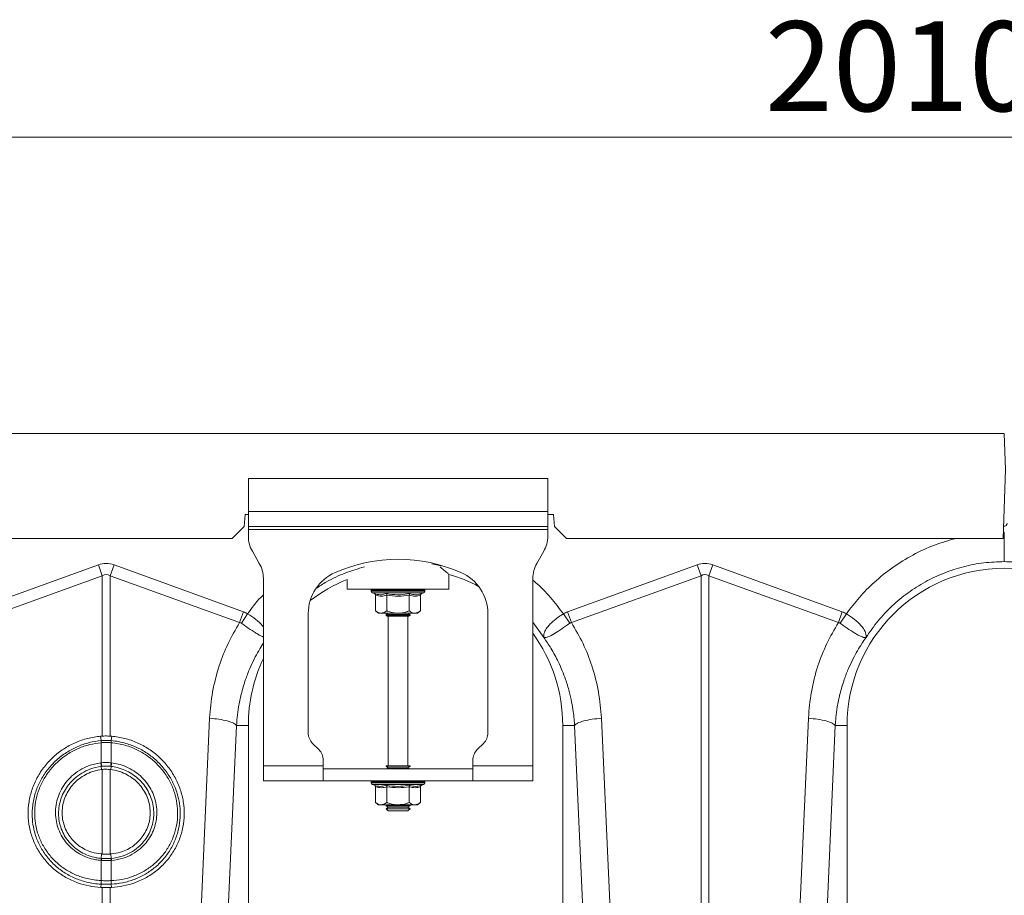
# Model space of a CAD drawing. Units: millimetres. Extents: x 0 to 4200, y 0 to 2970.
# Drawn here: x 1755 to 2084, y 1811 to 2103 of the extents above; entities that cross this region are included whole.
import ezdxf

# ---------------------------------------------------------------- set-up
doc = ezdxf.new("R2010")
doc.units = ezdxf.units.MM
doc.layers.add('ACO_DIMS', color=3, linetype='Continuous')
doc.layers.add('ACO_DRAINAGE', color=7, linetype='Continuous')
doc.styles.add('SLDTEXTSTYLE0', font='TXT', dxfattribs={"width": 0.605})

# ---------------------------------------------------------------- blocks, each defined once
blk = doc.blocks.new('ACO - 32801 - FRONT')
at = {"layer": 'ACO_DRAINAGE', "linetype": 'Continuous', "lineweight": 0}
for p, q in [((-995.84, 428), (8.74, 428)), ((8.74, 428), (9.16, 416)), ((9.16, 416), (8.36, 393)), ((-143.76, 413), (-243.76, 413)), ((-243.76, 413), (-243.76, 402)), ((-143.76, 402), (-143.76, 413)), ((-143.76, 402), (-243.76, 402)), ((-243.76, 397), (-243.76, 402)), ((-143.76, 402), (-143.76, 397)), ((-245.19, 397), (-244.84, 401)), ((-244.84, 401), (-243.76, 401)), ((-143.76, 401), (-141.84, 401)), ((-141.84, 401), (-141.49, 397)), ((-249.19, 393), (-245.19, 397)), ((-143.76, 397), (-243.76, 397)), ((-243.76, 397), (-243.76, 396)), ((-243.76, 396), (-143.76, 396)), ((-243.76, 396), (-243.76, 393.68)), ((-143.76, 396), (-143.76, 397)), ((-143.76, 396), (-143.76, 393.68)), ((-141.49, 397), (-137.49, 393)), ((8.43, 395.07), (8.74, 395.09)), ((-737.49, 393), (-249.19, 393)), ((8.36, 393), (-137.49, 393)), ((-240.1, 384.66), (-242.42, 388.68)), ((-145.1, 388.68), (-147.42, 384.66)), ((-337.14, 368.49), (-293.87, 384.13)), ((-292.56, 380.52), (-293.87, 384.13)), ((-289.95, 380.52), (-288.64, 384.13)), ((-288.64, 384.13), (-245.38, 368.49)), ((-179.31, 383.85), (-182.51, 384.45)), ((-137.14, 368.49), (-93.87, 384.13)), ((-92.56, 380.52), (-93.87, 384.13)), ((-89.95, 380.52), (-88.64, 384.13)), ((-88.64, 384.13), (-45.38, 368.49)), ((-292.56, 380.52), (-335.83, 364.87)), ((-292.56, 326.97), (-292.56, 380.52)), ((-289.95, 380.52), (-289.95, 326.97)), ((-246.69, 364.87), (-289.95, 380.52)), ((-238.76, 317), (-238.76, 379.66)), ((-210.76, 379.24), (-210.76, 376)), ((-176.76, 376), (-176.76, 380.96)), ((-148.76, 379.66), (-148.76, 317)), ((-92.56, 380.52), (-135.83, 364.87)), ((-92.56, 269.56), (-92.56, 380.52)), ((-89.95, 380.52), (-89.95, 269.56)), ((-46.69, 364.87), (-89.95, 380.52)), ((-210.76, 376), (-176.76, 376)), ((-202.71, 375.69), (-202.71, 375.38)), ((-202.59, 375.69), (-202.71, 375.69)), ((-193.76, 375.38), (-202.71, 375.38)), ((-202.46, 375.69), (-202.59, 375.69)), ((-201.92, 375.69), (-202.46, 375.69)), ((-201.62, 375.69), (-201.92, 375.69)), ((-200.69, 375.69), (-201.62, 375.69)), ((-200.24, 375.69), (-200.69, 375.69)), ((-198.99, 375.69), (-200.24, 375.69)), ((-198.42, 375.69), (-198.99, 375.69)), ((-196.93, 375.69), (-198.42, 375.69)), ((-196.29, 375.69), (-196.93, 375.69)), ((-194.66, 375.69), (-196.29, 375.69)), ((-193.98, 375.69), (-194.66, 375.69)), ((-192.32, 375.69), (-193.98, 375.69)), ((-184.81, 375.38), (-193.76, 375.38)), ((-191.66, 375.69), (-192.32, 375.69)), ((-190.08, 375.69), (-191.66, 375.69)), ((-189.48, 375.69), (-190.08, 375.69)), ((-188.1, 375.69), (-189.48, 375.69)), ((-187.59, 375.69), (-188.1, 375.69)), ((-186.49, 375.69), (-187.59, 375.69)), ((-186.12, 375.69), (-186.49, 375.69)), ((-185.39, 375.69), (-186.12, 375.69)), ((-185.17, 375.69), (-185.39, 375.69)), ((-184.85, 375.69), (-185.17, 375.69)), ((-184.81, 375.69), (-184.85, 375.69)), ((-184.81, 375.38), (-184.81, 375.69)), ((-184.81, 375.69), (-184.81, 375.69)), ((-202.3, 374.8), (-201.65, 374.56)), ((-193.76, 374.8), (-202.3, 374.8)), ((-201.26, 374.06), (-201.26, 368.8)), ((-197.51, 374.06), (-197.51, 368.8)), ((-185.21, 374.8), (-193.76, 374.8)), ((-190, 374.06), (-190, 368.8)), ((-186.25, 374.06), (-186.25, 368.8)), ((-185.86, 374.56), (-185.21, 374.8)), ((-246.69, 364.87), (-245.38, 368.49)), ((-201.26, 368.8), (-200.26, 368)), ((-187.26, 368), (-186.25, 368.8)), ((-135.83, 364.87), (-137.14, 368.49)), ((-46.69, 364.87), (-45.38, 368.49)), ((-246.09, 364.66), (-244, 367.79)), ((-223.76, 367.87), (-223.76, 328.07)), ((-199.39, 368), (-200.26, 368)), ((-193.76, 368), (-199.39, 368)), ((-197.07, 368), (-197.76, 367.52)), ((-197.76, 367.52), (-197.76, 367.28)), ((-197.76, 367.52), (-190.93, 367.52)), ((-197.76, 367.28), (-197.35, 367)), ((-197.76, 367.28), (-190.93, 367.28)), ((-196.3, 367), (-197.35, 367)), ((-197.01, 367), (-197.01, 317)), ((-190.16, 367), (-196.3, 367)), ((-188.13, 368), (-193.76, 368)), ((-190.93, 367.52), (-189.76, 367.52)), ((-190.93, 367.28), (-189.76, 367.28)), ((-190.51, 317), (-190.51, 367)), ((-189.76, 367.52), (-190.45, 368)), ((-190.16, 367), (-189.76, 367.28)), ((-189.76, 367.28), (-189.76, 367.52)), ((-187.26, 368), (-188.13, 368)), ((-163.76, 328.07), (-163.76, 367.87)), ((-136.43, 364.66), (-138.52, 367.79)), ((-46.09, 364.66), (-44, 367.79)), ((-145.06, 359.88), (-148.76, 364.96)), ((-259.55, 268.91), (-256.69, 332.91)), ((-125.82, 332.91), (-122.96, 268.91)), ((-59.55, 268.91), (-56.69, 332.91)), ((-247.71, 330.5), (-250.57, 266.5)), ((-247.71, 330.5), (-243.76, 330.5)), ((-243.76, 240.99), (-243.76, 330.5)), ((-138.76, 330.5), (-138.76, 240.99)), ((-134.8, 330.5), (-138.76, 330.5)), ((-131.94, 266.5), (-134.8, 330.5)), ((-47.71, 330.5), (-50.57, 266.5)), ((-47.71, 330.5), (-43.76, 330.5)), ((-43.76, 240.99), (-43.76, 330.5)), ((-292.93, 325.46), (-293.1, 326.93)), ((-289.58, 325.46), (-289.41, 326.93)), ((-292.93, 325.46), (-292.93, 325.46)), ((-292.91, 324.77), (-292.91, 324.77)), ((-292.91, 318.05), (-292.91, 324.77)), ((-289.6, 324.77), (-289.6, 324.77)), ((-289.6, 324.77), (-289.6, 318.05)), ((-289.58, 325.46), (-289.58, 325.46)), ((-222.29, 324.54), (-220.22, 322.46)), ((-167.29, 322.46), (-165.22, 324.54)), ((-292.88, 316.86), (-292.78, 315.8)), ((-292.56, 287.58), (-292.56, 315.82)), ((-289.95, 315.82), (-289.74, 315.8)), ((-289.95, 315.82), (-289.95, 287.58)), ((-289.63, 316.86), (-289.74, 315.8)), ((-218.76, 317), (-238.76, 317)), ((-238.76, 312), (-238.76, 317)), ((-218.76, 317), (-218.76, 318.93)), ((-218.76, 317), (-218.76, 312)), ((-218.76, 316), (-168.76, 316)), ((-197.76, 317), (-197.76, 316.88)), ((-197.76, 317), (-196.59, 317)), ((-197.76, 316.88), (-197.07, 316.4)), ((-197.76, 316.88), (-190.93, 316.88)), ((-197.07, 316.4), (-197.64, 316)), ((-197.07, 316.4), (-191.42, 316.4)), ((-196.59, 317), (-189.76, 317)), ((-191.42, 316.4), (-190.45, 316.4)), ((-190.93, 316.88), (-189.76, 316.88)), ((-190.45, 316.4), (-189.76, 316.88)), ((-189.88, 316), (-190.45, 316.4)), ((-189.76, 316.88), (-189.76, 317)), ((-168.76, 317), (-168.76, 318.93)), ((-148.76, 317), (-168.76, 317)), ((-168.76, 312), (-168.76, 317)), ((-148.76, 317), (-148.76, 312)), ((-238.76, 312), (-218.76, 312)), ((-218.76, 312), (-168.76, 312)), ((-202.71, 311.69), (-202.71, 311.38)), ((-202.59, 311.69), (-202.71, 311.69)), ((-193.76, 311.38), (-202.71, 311.38)), ((-202.46, 311.69), (-202.59, 311.69)), ((-201.92, 311.69), (-202.46, 311.69)), ((-202.3, 310.8), (-201.65, 310.56)), ((-193.76, 310.8), (-202.3, 310.8)), ((-201.62, 311.69), (-201.92, 311.69)), ((-200.69, 311.69), (-201.62, 311.69)), ((-201.26, 310.06), (-201.26, 304.8)), ((-200.24, 311.69), (-200.69, 311.69)), ((-198.99, 311.69), (-200.24, 311.69)), ((-198.42, 311.69), (-198.99, 311.69)), ((-196.93, 311.69), (-198.42, 311.69)), ((-197.51, 310.06), (-197.51, 304.8)), ((-196.29, 311.69), (-196.93, 311.69)), ((-194.66, 311.69), (-196.29, 311.69)), ((-193.98, 311.69), (-194.66, 311.69)), ((-192.32, 311.69), (-193.98, 311.69)), ((-184.81, 311.38), (-193.76, 311.38)), ((-185.21, 310.8), (-193.76, 310.8)), ((-191.66, 311.69), (-192.32, 311.69)), ((-190.08, 311.69), (-191.66, 311.69)), ((-189.48, 311.69), (-190.08, 311.69)), ((-190, 310.06), (-190, 304.8)), ((-188.1, 311.69), (-189.48, 311.69)), ((-187.59, 311.69), (-188.1, 311.69)), ((-186.49, 311.69), (-187.59, 311.69)), ((-186.12, 311.69), (-186.49, 311.69)), ((-186.25, 310.06), (-186.25, 304.8)), ((-185.39, 311.69), (-186.12, 311.69)), ((-185.86, 310.56), (-185.21, 310.8)), ((-185.17, 311.69), (-185.39, 311.69)), ((-184.85, 311.69), (-185.17, 311.69)), ((-184.81, 311.69), (-184.85, 311.69)), ((-184.81, 311.38), (-184.81, 311.69)), ((-184.81, 311.69), (-184.81, 311.69)), ((-148.76, 312), (-168.76, 312)), ((-201.26, 304.8), (-200.26, 304)), ((-199.39, 304), (-200.26, 304)), ((-193.76, 304), (-199.39, 304)), ((-197.64, 304), (-197.76, 303.92)), ((-197.76, 303.92), (-197.76, 303.68)), ((-197.76, 303.92), (-190.93, 303.92)), ((-197.76, 303.68), (-197.07, 303.2)), ((-197.76, 303.68), (-190.93, 303.68)), ((-197.07, 303.2), (-197.76, 302.72)), ((-197.76, 302.72), (-197.76, 302.69)), ((-197.76, 302.72), (-190.93, 302.72)), ((-197.76, 302.69), (-197.07, 302)), ((-197.76, 302.69), (-189.76, 302.69)), ((-197.07, 303.2), (-191.42, 303.2)), ((-188.13, 304), (-193.76, 304)), ((-191.42, 303.2), (-190.45, 303.2)), ((-190.93, 303.92), (-189.76, 303.92)), ((-190.93, 303.68), (-189.76, 303.68)), ((-190.93, 302.72), (-189.76, 302.72)), ((-190.45, 303.2), (-189.76, 303.68)), ((-189.76, 302.72), (-190.45, 303.2)), ((-190.45, 302), (-189.76, 302.69)), ((-189.76, 303.92), (-189.88, 304)), ((-189.76, 303.68), (-189.76, 303.92)), ((-189.76, 302.69), (-189.76, 302.72)), ((-187.26, 304), (-188.13, 304)), ((-187.26, 304), (-186.25, 304.8)), ((-197.07, 302), (-190.45, 302)), ((-292.91, 286.13), (-292.85, 287.6)), ((-292.85, 287.6), (-292.56, 287.58)), ((-289.61, 286.13), (-289.66, 287.6)), ((-292.91, 278.71), (-292.91, 285.43)), ((-289.6, 285.43), (-289.6, 278.71)), ((-292.94, 277.53), (-293.02, 276.46)), ((-292.56, 271.07), (-292.56, 276.44)), ((-289.95, 276.44), (-289.95, 271.07)), ((-289.58, 277.53), (-289.49, 276.46))]:
    blk.add_line(p, q, dxfattribs=at)
for centre, radius, start, end in [((8.74, 398.09), 1, 256.1042, 0), ((-233.76, 393.68), 10, 180, 210), ((-153.76, 393.68), 10, 330, 0), ((-193.76, 333.5), 52.5, 66.4218, 113.5782), ((-248.76, 379.66), 10, 0, 30), ((-208.76, 367.87), 15, 113.5782, 180), ((-178.76, 367.87), 15, 0, 66.4218), ((-138.76, 379.66), 10, 150, 180), ((8.74, 330.5), 52.5, 0, 180), ((-191.26, 330.5), 52.5, 111.8037, 127.3499), ((-191.26, 330.5), 52.5, 62.2803, 74.0427), ((-202.21, 375.69), 0.5, 141.8747, 180), ((-202.09, 375.38), 0.619, 180, 250), ((-202.09, 375.69), 0.504, 142.2973, 180.0396), ((-201.95, 375.69), 0.509, 142.7831, 180.084), ((-201.39, 375.69), 0.531, 144.7788, 180.246), ((-201.07, 375.69), 0.545, 145.9152, 180.3255), ((-200.09, 375.7), 0.598, 149.5174, 180.5189), ((-199.61, 375.7), 0.63, 151.3091, 180.5853), ((-198.24, 375.7), 0.751, 156.4892, 180.6793), ((-197.59, 375.7), 0.83, 158.8984, 180.6803), ((-195.75, 375.7), 1.18, 165.461, 180.5733), ((-194.82, 375.7), 1.47, 168.3584, 180.486), ((-190.59, 375.7), 4.07, 175.8395, 180.1886), ((-177.49, 375.7), 16.49, 178.9742, 180.047), ((-194.87, 375.7), 2.55, 359.7042, 6.6472), ((-193.41, 375.7), 1.76, 359.583, 9.6966), ((-191.11, 375.7), 1.03, 359.3746, 16.7736), ((-190.37, 375.7), 0.896, 359.3327, 19.4423), ((-188.8, 375.7), 0.703, 359.3383, 25.3202), ((-188.24, 375.7), 0.655, 359.3788, 27.4205), ((-187.07, 375.7), 0.577, 359.5414, 31.784), ((-186.68, 375.69), 0.556, 359.6214, 33.2395), ((-185.91, 375.69), 0.522, 359.8135, 35.9969), ((-185.69, 375.69), 0.514, 359.8794, 36.7976), ((-185.43, 375.38), 0.619, 290, 0), ((-185.35, 375.69), 0.502, 359.9844, 37.9595), ((-185.31, 375.69), 0.5, 359.9991, 38.1154), ((-185.31, 375.69), 0.5, 0, 38.1253), ((-191.26, 330.5), 52.5, 0, 35.9506), ((-191.26, 330.5), 52.5, 154.7912, 180), ((-218.76, 328.07), 5, 180, 225), ((-168.76, 328.07), 5, 315, 0), ((-287.52, 325.26), 5.42, 177.8775, 185.2114), ((-287.52, 325.26), 5.41, 177.8663, 185.2038), ((-294.99, 325.26), 5.42, 354.7886, 2.1225), ((-294.99, 325.26), 5.41, 354.7962, 2.1337), ((-223.76, 318.93), 5, 0, 45), ((-163.76, 318.93), 5, 135, 180), ((-283.47, 318.91), 9.63, 185.2252, 192.3085), ((-283.64, 318.82), 9.31, 184.7097, 192.0361), ((-298.88, 318.82), 9.31, 347.9639, 355.2903), ((-299.04, 318.91), 9.63, 347.6915, 354.7748), ((-202.21, 311.69), 0.5, 141.8747, 180), ((-202.09, 311.38), 0.619, 180, 250), ((-202.09, 311.69), 0.504, 142.2973, 180.0396), ((-201.95, 311.69), 0.509, 142.7831, 180.084), ((-201.39, 311.69), 0.531, 144.7788, 180.246), ((-201.07, 311.69), 0.545, 145.9152, 180.3255), ((-200.09, 311.7), 0.598, 149.5174, 180.5189), ((-199.61, 311.7), 0.63, 151.3091, 180.5853), ((-198.24, 311.7), 0.751, 156.4892, 180.6793), ((-197.59, 311.7), 0.83, 158.8984, 180.6803), ((-195.75, 311.7), 1.18, 165.461, 180.5733), ((-194.82, 311.7), 1.47, 168.3584, 180.486), ((-190.59, 311.7), 4.07, 175.8395, 180.1886), ((-177.49, 311.7), 16.49, 178.9742, 180.047), ((-194.87, 311.7), 2.55, 359.7042, 6.6472), ((-193.41, 311.7), 1.76, 359.583, 9.6966), ((-191.11, 311.7), 1.03, 359.3746, 16.7736), ((-190.37, 311.7), 0.896, 359.3327, 19.4423), ((-188.8, 311.7), 0.703, 359.3383, 25.3202), ((-188.24, 311.7), 0.655, 359.3788, 27.4205), ((-187.07, 311.7), 0.577, 359.5414, 31.784), ((-186.68, 311.69), 0.556, 359.6214, 33.2395), ((-185.91, 311.69), 0.522, 359.8135, 35.9969), ((-185.69, 311.69), 0.514, 359.8794, 36.7976), ((-185.43, 311.38), 0.619, 290, 0), ((-185.35, 311.69), 0.502, 359.9844, 37.9595), ((-185.31, 311.69), 0.5, 359.9991, 38.1154), ((-185.31, 311.69), 0.5, 0, 38.1253), ((-289.55, 285.19), 3.49, 164.2337, 175.8942), ((-289.41, 285.19), 3.51, 164.4614, 176.0519), ((-293.1, 285.19), 3.51, 3.9481, 15.5386), ((-292.97, 285.19), 3.49, 4.1058, 15.7663), ((-287.31, 278.18), 5.67, 174.6315, 186.5627), ((-287.25, 278.19), 5.69, 174.7381, 186.6223), ((-295.27, 278.19), 5.69, 353.3777, 5.2619), ((-295.21, 278.18), 5.67, 353.4373, 5.3685)]:
    blk.add_arc(centre, radius, start, end, dxfattribs=at)
for centre, major_axis, ratio, start_param, end_param in [((-291.26, 260.6), (0, -124.01), 0.241922, 3.054326, 3.228859), ((-91.26, 260.6), (0, -124.01), 0.241922, 3.054326, 3.228859), ((-291.26, 260.6), (0, 120.38), 0.124607, 6.195919, 6.370452), ((-91.26, 260.6), (0, 120.38), 0.124607, 6.195919, 6.370452)]:
    blk.add_ellipse(centre, major_axis=major_axis, ratio=ratio, start_param=start_param, end_param=end_param, dxfattribs=at)
for points, knots in [([(8.74, 395.09), (8.74, 393.97), (8.74, 391.64), (8.74, 388.54), (8.74, 386.18), (8.74, 385.55), (8.74, 385.25)], [0, 0, 0, 0, 0.242227, 0.499999, 0.757772, 1, 1, 1, 1]), ([(-44, 367.79), (-42.59, 369.66), (-39.76, 373.4), (-34.57, 378.6), (-28.61, 383.41), (-21.83, 387.57), (-14.77, 390.88), (-9.84, 392.31), (-7.46, 393)], [0, 0, 0, 0, 0.155046, 0.310124, 0.485417, 0.660556, 0.835744, 1, 1, 1, 1]), ([(-205.01, 383.48), (-207.16, 382.84), (-211.49, 381.54), (-216.91, 379.05), (-219.99, 377.01), (-221.16, 376.24)], [0, 0, 0, 0, 0.377191, 0.763521, 1, 1, 1, 1]), ([(-176.78, 381.02), (-176.77, 381.01), (-176.72, 380.97), (-176.93, 381.15), (-177.41, 381.55), (-178.23, 382.24), (-179.01, 382.89), (-179.64, 383.38), (-179.74, 383.46)], [0, 0, 0, 0, 0.034141, 0.259726, 0.46537, 0.676071, 0.950243, 1, 1, 1, 1]), ([(-148.76, 379.06), (-148.44, 378.81), (-146.29, 377.1), (-142.78, 373.37), (-139.94, 369.65), (-138.52, 367.79)], [0, 0, 0, 0, 0.079563, 0.539806, 1, 1, 1, 1]), ([(-244, 367.79), (-242.63, 369.7), (-241.01, 371.95), (-239.05, 373.9), (-238.76, 374.19)], [0, 0, 0, 0, 0.848346, 1, 1, 1, 1]), ([(-201.65, 374.56), (-201.49, 374.51), (-200.69, 374.23), (-199.35, 374.05), (-198.21, 374.41), (-197.7, 374.56)], [0, 0, 0, 0, 0.120964, 0.606826, 1, 1, 1, 1]), ([(-201.65, 374.56), (-201.65, 374.56), (-201.6, 374.54), (-201.49, 374.49), (-201.37, 374.37), (-201.28, 374.22), (-201.27, 374.12), (-201.26, 374.06)], [0, 0, 0, 0, 0.006853, 0.267585, 0.528633, 0.763832, 1, 1, 1, 1]), ([(-197.51, 374.06), (-198.13, 373.89), (-199.38, 373.55), (-200.63, 373.89), (-201.26, 374.06)], [0, 0, 0, 0, 0.49217, 1, 1, 1, 1]), ([(-197.7, 374.56), (-197.39, 374.51), (-195.81, 374.23), (-193.14, 374.05), (-190.84, 374.41), (-189.81, 374.56)], [0, 0, 0, 0, 0.120964, 0.606826, 1, 1, 1, 1]), ([(-197.51, 374.06), (-197.51, 374.12), (-197.52, 374.22), (-197.56, 374.37), (-197.62, 374.49), (-197.68, 374.54), (-197.7, 374.56), (-197.7, 374.56)], [0, 0, 0, 0, 0.236168, 0.471367, 0.732415, 0.993147, 1, 1, 1, 1]), ([(-190, 374.06), (-191.24, 373.89), (-193.74, 373.55), (-196.24, 373.89), (-197.51, 374.06)], [0, 0, 0, 0, 0.49217, 1, 1, 1, 1]), ([(-190, 374.06), (-190, 374.12), (-190, 374.22), (-189.95, 374.37), (-189.89, 374.49), (-189.84, 374.54), (-189.81, 374.56), (-189.81, 374.56)], [0, 0, 0, 0, 0.2361684, 0.4713674, 0.7324146, 0.9931471, 1, 1, 1, 1]), ([(-186.25, 374.06), (-186.87, 373.89), (-188.12, 373.55), (-189.37, 373.89), (-190, 374.06)], [0, 0, 0, 0, 0.49217, 1, 1, 1, 1]), ([(-189.81, 374.56), (-189.65, 374.51), (-188.88, 374.23), (-187.55, 374.05), (-186.38, 374.41), (-185.86, 374.56)], [0, 0, 0, 0, 0.120964, 0.606826, 1, 1, 1, 1]), ([(-186.25, 374.06), (-186.25, 374.12), (-186.23, 374.22), (-186.15, 374.37), (-186.03, 374.49), (-185.92, 374.54), (-185.86, 374.56), (-185.86, 374.56)], [0, 0, 0, 0, 0.236168, 0.471367, 0.732415, 0.993147, 1, 1, 1, 1]), ([(-245.38, 368.49), (-245.14, 368.39), (-244.66, 368.2), (-244.22, 367.93), (-244, 367.79)], [0, 0, 0, 0, 0.4963503, 1, 1, 1, 1]), ([(-201.26, 368.8), (-201, 368.61), (-200.47, 368.22), (-199.83, 368.02), (-199.46, 368), (-199.39, 368)], [0, 0, 0, 0, 0.434794, 0.879848, 1, 1, 1, 1]), ([(-199.39, 368), (-198.89, 368.1), (-198.25, 368.23), (-197.65, 368.69), (-197.51, 368.8)], [0, 0, 0, 0, 0.7690072, 1, 1, 1, 1]), ([(-193.76, 368), (-193.92, 368), (-195.11, 368.03), (-196.38, 368.36), (-197.42, 368.77), (-197.51, 368.8)], [0, 0, 0, 0, 0.127944, 0.927356, 1, 1, 1, 1]), ([(-190, 368.8), (-190.32, 368.68), (-191.52, 368.22), (-192.81, 368.09), (-193.76, 368)], [0, 0, 0, 0, 0.263898, 1, 1, 1, 1]), ([(-190, 368.8), (-189.74, 368.61), (-189.21, 368.22), (-188.57, 368.02), (-188.21, 368), (-188.13, 368)], [0, 0, 0, 0, 0.434794, 0.879848, 1, 1, 1, 1]), ([(-188.13, 368), (-187.63, 368.1), (-186.99, 368.23), (-186.39, 368.69), (-186.25, 368.8)], [0, 0, 0, 0, 0.769007, 1, 1, 1, 1]), ([(-138.52, 367.79), (-138.3, 367.93), (-137.86, 368.2), (-137.38, 368.39), (-137.14, 368.49)], [0, 0, 0, 0, 0.496268, 1, 1, 1, 1]), ([(-45.38, 368.49), (-45.14, 368.39), (-44.66, 368.2), (-44.22, 367.93), (-44, 367.79)], [0, 0, 0, 0, 0.49635, 1, 1, 1, 1]), ([(-244, 367.79), (-244, 367.79), (-243.05, 367.21), (-241.24, 365.95), (-239.39, 364.4), (-238.87, 363.58), (-238.76, 363.4)], [0, 0, 0, 0, 0.000008, 0.437126, 0.876694, 1, 1, 1, 1]), ([(-145.1, 359.94), (-145.09, 359.94), (-145.09, 359.93), (-145.09, 359.93), (-145.08, 359.94), (-145.09, 360.02), (-145.13, 360.38), (-145.08, 361.05), (-144.74, 362.04), (-144.12, 363.08), (-143.23, 364.15), (-141.82, 365.5), (-140.16, 366.75), (-138.89, 367.56), (-138.52, 367.79), (-138.52, 367.79)], [0, 0, 0, 0, 0.000982, 0.001962, 0.003769, 0.012016, 0.044641, 0.175461, 0.302828, 0.434085, 0.556983, 0.684294, 0.908266, 0.999996, 1, 1, 1, 1]), ([(-44, 367.79), (-44, 367.79), (-43.05, 367.21), (-41.19, 365.94), (-38.96, 363.91), (-37.59, 361.88), (-37.37, 360.63), (-37.42, 360.05), (-37.43, 359.98), (-37.43, 359.95), (-37.43, 359.94), (-37.43, 359.93), (-37.43, 359.93), (-37.42, 359.93), (-37.42, 359.94), (-37.42, 359.94)], [0, 0, 0, 0, 0.000004, 0.233074, 0.46745, 0.708083, 0.959755, 0.977462, 0.988591, 0.992445, 0.994999, 0.997546, 0.998625, 0.999433, 1, 1, 1, 1]), ([(-256.69, 332.91), (-256.44, 335.87), (-255.95, 341.81), (-253.73, 350.16), (-250.73, 357.94), (-248.03, 362.56), (-246.69, 364.87)], [0, 0, 0, 0, 0.262877, 0.526325, 0.763294, 1, 1, 1, 1]), ([(-246.09, 364.66), (-246.09, 364.66), (-246.19, 364.74), (-246.39, 364.83), (-246.6, 364.87), (-246.69, 364.87), (-246.69, 364.87)], [0, 0, 0, 0, 0.0002062, 0.6086444, 0.999906, 1, 1, 1, 1]), ([(-238.76, 360.12), (-238.86, 360.15), (-239.23, 360.27), (-240.06, 360.67), (-241.22, 361.33), (-242.85, 362.37), (-244.54, 363.55), (-245.75, 364.42), (-246.09, 364.66)], [0, 0, 0, 0, 0.066646, 0.243022, 0.408682, 0.58029, 0.882141, 1, 1, 1, 1]), ([(-136.43, 364.66), (-137.33, 364.01), (-139.16, 362.7), (-141.66, 361.07), (-143.69, 360.05), (-144.62, 359.84), (-144.97, 359.87), (-145.02, 359.88), (-145.04, 359.88), (-145.06, 359.9), (-145.08, 359.91), (-145.08, 359.92), (-145.08, 359.92)], [0, 0, 0, 0, 0.232424, 0.4662951, 0.7065186, 0.9576051, 0.9753668, 0.9866902, 0.9936674, 0.9975814, 0.9991927, 1, 1, 1, 1]), ([(-135.83, 364.87), (-135.83, 364.87), (-135.96, 364.86), (-136.17, 364.82), (-136.35, 364.71), (-136.43, 364.66)], [0, 0, 0, 0, 0.000094, 0.610518, 1, 1, 1, 1]), ([(-135.83, 364.87), (-134.48, 362.56), (-131.79, 357.94), (-128.78, 350.16), (-126.57, 341.81), (-126.07, 335.87), (-125.82, 332.91)], [0, 0, 0, 0, 0.236696, 0.473675, 0.73711, 1, 1, 1, 1]), ([(-56.69, 332.91), (-56.44, 335.87), (-55.95, 341.81), (-53.73, 350.16), (-50.73, 357.94), (-48.03, 362.56), (-46.69, 364.87)], [0, 0, 0, 0, 0.262877, 0.526325, 0.763294, 1, 1, 1, 1]), ([(-46.09, 364.66), (-46.09, 364.66), (-46.19, 364.74), (-46.39, 364.83), (-46.6, 364.87), (-46.69, 364.87), (-46.69, 364.87)], [0, 0, 0, 0, 0.0002062, 0.6086444, 0.999906, 1, 1, 1, 1]), ([(-37.43, 359.92), (-37.44, 359.91), (-37.46, 359.89), (-37.52, 359.87), (-37.73, 359.85), (-38.21, 359.91), (-39.05, 360.19), (-40.05, 360.67), (-41.22, 361.33), (-42.85, 362.37), (-44.54, 363.55), (-45.75, 364.42), (-46.09, 364.66)], [0, 0, 0, 0, 0.003076, 0.010334, 0.044555, 0.181676, 0.308497, 0.43917, 0.561904, 0.689046, 0.912681, 1, 1, 1, 1]), ([(-134.8, 330.5), (-134.84, 331.2), (-134.95, 332.78), (-135.25, 335.39), (-135.77, 338.5), (-136.6, 342.07), (-137.97, 346.57), (-139.98, 351.41), (-142.47, 356.07), (-144.26, 358.7), (-145.06, 359.88)], [0, 0, 0, 0, 0.066745, 0.150082, 0.249895, 0.366043, 0.49836, 0.697625, 0.864691, 1, 1, 1, 1]), ([(-37.45, 359.88), (-37.92, 359.21), (-38.92, 357.77), (-40.38, 355.38), (-41.88, 352.6), (-43.38, 349.41), (-44.89, 345.51), (-46.16, 341.23), (-47.03, 336.98), (-47.51, 333.49), (-47.65, 331.4), (-47.71, 330.5)], [0, 0, 0, 0, 0.077399, 0.166179, 0.266426, 0.378236, 0.501718, 0.664565, 0.802089, 0.913983, 1, 1, 1, 1]), ([(-238.76, 357.96), (-238.78, 357.93), (-239.33, 357.12), (-240.37, 355.38), (-241.89, 352.6), (-243.38, 349.4), (-244.89, 345.51), (-246.16, 341.23), (-247.03, 336.98), (-247.51, 333.49), (-247.65, 331.4), (-247.71, 330.5)], [0, 0, 0, 0, 0.0043195, 0.1001317, 0.2083189, 0.3289858, 0.4622492, 0.6379952, 0.7864121, 0.9071694, 1, 1, 1, 1]), ([(-256.69, 332.91), (-255.64, 332.82), (-253.48, 332.63), (-250.68, 332.05), (-248.56, 331.31), (-247.99, 330.77), (-247.71, 330.5)], [0, 0, 0, 0, 0.243129, 0.5, 0.756871, 1, 1, 1, 1]), ([(-134.8, 330.5), (-134.52, 330.77), (-133.95, 331.31), (-131.84, 332.05), (-129.04, 332.63), (-126.88, 332.82), (-125.82, 332.91)], [0, 0, 0, 0, 0.243129, 0.5, 0.756871, 1, 1, 1, 1]), ([(-56.69, 332.91), (-55.64, 332.82), (-53.48, 332.63), (-50.68, 332.05), (-48.56, 331.31), (-47.99, 330.77), (-47.71, 330.5)], [0, 0, 0, 0, 0.243129, 0.5, 0.756871, 1, 1, 1, 1]), ([(-293.1, 326.93), (-294.56, 326.73), (-297.47, 326.33), (-301.65, 324.85), (-305.54, 322.75), (-309.02, 320.05), (-312, 316.82), (-314.39, 313.17), (-316.12, 309.19), (-317.15, 305.01), (-317.44, 300.74), (-317, 296.49), (-315.81, 292.4), (-313.95, 288.56), (-311.44, 285.11), (-308.37, 282.11), (-304.8, 279.68), (-300.97, 277.93), (-297.01, 276.81), (-294.35, 276.57), (-293.02, 276.46)], [0, 0, 0, 0, 0.05622, 0.11244, 0.168662, 0.224885, 0.28105, 0.337215, 0.393278, 0.449341, 0.50533, 0.561319, 0.617299, 0.67328, 0.729293, 0.785306, 0.841376, 0.897446, 0.948723, 1, 1, 1, 1]), ([(-292.56, 326.97), (-292.65, 326.96), (-292.83, 326.95), (-293.01, 326.94), (-293.1, 326.93)], [0, 0, 0, 0, 0.499914, 1, 1, 1, 1]), ([(-289.95, 326.97), (-290.19, 326.98), (-290.75, 327), (-291.62, 327.01), (-292.25, 326.98), (-292.56, 326.97)], [0, 0, 0, 0, 0.278125, 0.639063, 1, 1, 1, 1]), ([(-289.95, 326.97), (-289.86, 326.96), (-289.73, 326.96), (-289.55, 326.94), (-289.46, 326.94), (-289.41, 326.93)], [0, 0, 0, 0, 0.499911, 0.749945, 1, 1, 1, 1]), ([(-289.41, 326.93), (-287.96, 326.73), (-285.05, 326.33), (-280.86, 324.85), (-276.98, 322.75), (-273.49, 320.05), (-270.52, 316.82), (-268.12, 313.17), (-266.4, 309.19), (-265.36, 305.01), (-265.08, 300.74), (-265.52, 296.49), (-266.7, 292.4), (-268.56, 288.56), (-271.07, 285.11), (-274.15, 282.11), (-277.71, 279.68), (-281.54, 277.93), (-285.51, 276.81), (-288.16, 276.57), (-289.49, 276.46)], [0, 0, 0, 0, 0.05622, 0.11244, 0.168662, 0.224885, 0.28105, 0.337215, 0.393278, 0.449341, 0.50533, 0.561319, 0.617299, 0.67328, 0.729293, 0.785306, 0.841376, 0.897446, 0.948723, 1, 1, 1, 1]), ([(-292.94, 277.53), (-292.94, 277.53), (-294.59, 277.6), (-297.61, 278.04), (-301.8, 279.45), (-305.42, 281.39), (-308.67, 283.94), (-311.4, 286.96), (-313.57, 290.43), (-315, 293.97), (-315.8, 297.5), (-316.08, 301.08), (-315.76, 304.92), (-314.75, 308.85), (-313.06, 312.6), (-310.78, 316), (-307.94, 319.04), (-304.64, 321.56), (-300.94, 323.54), (-297.01, 324.88), (-294.28, 325.34), (-292.93, 325.46), (-292.93, 325.46)], [0, 0, 0, 0, 0.000001, 0.067241, 0.122774, 0.17992, 0.235433, 0.292579, 0.347827, 0.404699, 0.451007, 0.498257, 0.553285, 0.609908, 0.664859, 0.721382, 0.776478, 0.833142, 0.888479, 0.945394, 0.999999, 1, 1, 1, 1]), ([(-292.91, 324.77), (-294.21, 324.59), (-296.82, 324.24), (-300.62, 322.92), (-304.17, 321.04), (-307.39, 318.58), (-310.12, 315.68), (-312.33, 312.36), (-313.94, 308.78), (-314.93, 304.96), (-315.23, 301.29), (-314.95, 297.82), (-314.18, 294.47), (-312.79, 291.05), (-310.73, 287.76), (-308.09, 284.84), (-305, 282.43), (-301.49, 280.55), (-297.47, 279.16), (-294.54, 278.87), (-292.95, 278.71)], [0, 0, 0, 0, 0.054799, 0.110326, 0.167451, 0.22271, 0.279554, 0.33461, 0.391248, 0.446304, 0.502959, 0.549229, 0.596437, 0.651578, 0.708331, 0.76369, 0.820669, 0.876025, 0.932984, 1, 1, 1, 1]), ([(-292.93, 325.46), (-292.74, 325.48), (-292.18, 325.52), (-291.26, 325.55), (-290.33, 325.52), (-289.78, 325.48), (-289.58, 325.46)], [0, 0, 0, 0, 0.174377, 0.5, 0.825009, 1, 1, 1, 1]), ([(-289.6, 324.77), (-289.79, 324.78), (-290.34, 324.82), (-291.26, 324.85), (-292.17, 324.82), (-292.72, 324.78), (-292.91, 324.77)], [0, 0, 0, 0, 0.175042, 0.5, 0.825572, 1, 1, 1, 1]), ([(-289.56, 278.71), (-288.36, 278.81), (-285.85, 279.03), (-282.14, 280.1), (-278.58, 281.77), (-275.35, 284.03), (-272.59, 286.76), (-270.33, 289.94), (-268.68, 293.42), (-267.64, 297.17), (-267.29, 300.85), (-267.53, 304.4), (-268.29, 307.87), (-269.67, 311.4), (-271.73, 314.81), (-274.37, 317.87), (-277.47, 320.45), (-280.98, 322.5), (-285.03, 324.1), (-287.99, 324.53), (-289.6, 324.77)], [0, 0, 0, 0, 0.050855, 0.106024, 0.162775, 0.217729, 0.274263, 0.329167, 0.385659, 0.440562, 0.497057, 0.544766, 0.593503, 0.649012, 0.706149, 0.761816, 0.819108, 0.874774, 0.932053, 1, 1, 1, 1]), ([(-289.58, 325.46), (-289.58, 325.46), (-287.91, 325.31), (-284.89, 324.74), (-280.71, 323.14), (-277.1, 321.04), (-273.85, 318.36), (-271.13, 315.22), (-268.96, 311.67), (-267.51, 308.03), (-266.7, 304.4), (-266.44, 300.74), (-266.78, 296.89), (-267.82, 293.01), (-269.54, 289.33), (-271.86, 286.03), (-274.74, 283.14), (-278.07, 280.79), (-281.8, 279.01), (-285.67, 277.9), (-288.32, 277.59), (-289.58, 277.53), (-289.58, 277.53)], [0, 0, 0, 0, 0.000001, 0.067708, 0.123186, 0.180253, 0.235764, 0.292879, 0.348294, 0.405323, 0.453013, 0.501727, 0.55668, 0.613231, 0.668249, 0.72487, 0.77998, 0.836688, 0.892032, 0.948974, 0.999999, 1, 1, 1, 1]), ([(-293.03, 285.44), (-293.64, 285.5), (-295.18, 285.67), (-297.6, 286.35), (-300.14, 287.52), (-302.45, 289.12), (-304.42, 291.05), (-306.04, 293.31), (-307.23, 295.78), (-307.99, 298.45), (-308.26, 301.2), (-308.06, 303.97), (-307.38, 306.67), (-306.25, 309.24), (-304.68, 311.61), (-302.66, 313.78), (-300.13, 315.67), (-296.91, 317.3), (-294.44, 317.77), (-293.06, 318.04)], [0, 0, 0, 0, 0.037697, 0.094309, 0.152554, 0.20906, 0.267198, 0.323655, 0.381745, 0.438196, 0.496283, 0.553558, 0.610174, 0.66844, 0.725198, 0.783612, 0.848473, 0.915831, 1, 1, 1, 1]), ([(-292.88, 316.86), (-292.88, 316.86), (-294.18, 316.7), (-296.46, 316.14), (-299.5, 314.66), (-301.87, 312.9), (-303.81, 310.84), (-305.28, 308.64), (-306.37, 306.22), (-307.03, 303.68), (-307.23, 301.08), (-307, 298.49), (-306.32, 296), (-305.2, 293.64), (-303.71, 291.52), (-301.84, 289.67), (-299.68, 288.16), (-297.27, 287.02), (-294.98, 286.38), (-293.49, 286.18), (-292.91, 286.13), (-292.91, 286.13)], [0, 0, 0, 0, 0.000001, 0.083898, 0.148553, 0.215688, 0.272276, 0.330503, 0.386985, 0.445095, 0.502272, 0.5587, 0.61675, 0.673292, 0.731467, 0.788179, 0.846536, 0.903461, 0.962048, 0.999999, 1, 1, 1, 1]), ([(-292.78, 315.8), (-293.61, 315.66), (-295.29, 315.37), (-297.66, 314.42), (-299.85, 313.12), (-301.75, 311.52), (-303.36, 309.61), (-304.61, 307.5), (-305.49, 305.21), (-305.95, 302.84), (-306, 300.43), (-305.63, 298.09), (-304.86, 295.83), (-303.72, 293.76), (-302.22, 291.9), (-300.43, 290.33), (-298.37, 289.07), (-295.86, 288.02), (-293.94, 287.76), (-292.85, 287.6)], [0, 0, 0, 0, 0.058779, 0.119352, 0.176707, 0.235735, 0.292923, 0.351791, 0.408581, 0.467044, 0.523373, 0.581354, 0.637361, 0.694994, 0.750973, 0.808561, 0.864823, 0.922692, 1, 1, 1, 1]), ([(-293.06, 318.04), (-293.04, 318.04), (-293, 318.04), (-292.95, 318.05), (-292.93, 318.05), (-292.91, 318.05)], [0, 0, 0, 0, 0.499996, 0.749997, 1, 1, 1, 1]), ([(-292.91, 318.05), (-292.75, 318.07), (-292.2, 318.12), (-291.2, 318.16), (-290.26, 318.12), (-289.71, 318.06), (-289.6, 318.05)], [0, 0, 0, 0, 0.151677, 0.500071, 0.903456, 1, 1, 1, 1]), ([(-292.74, 316.88), (-292.79, 316.87), (-292.83, 316.87), (-292.88, 316.86), (-292.88, 316.86)], [0, 0, 0, 0, 0.999581, 1, 1, 1, 1]), ([(-292.56, 315.82), (-292.6, 315.82), (-292.65, 315.81), (-292.72, 315.8), (-292.76, 315.8), (-292.78, 315.8)], [0, 0, 0, 0, 0.499989, 0.7499932, 1, 1, 1, 1]), ([(-289.77, 316.88), (-289.87, 316.89), (-290.36, 316.94), (-291.2, 316.98), (-292.1, 316.94), (-292.59, 316.89), (-292.74, 316.88)], [0, 0, 0, 0, 0.096621, 0.499926, 0.848224, 1, 1, 1, 1]), ([(-289.95, 315.82), (-290.29, 315.85), (-290.97, 315.91), (-291.85, 315.89), (-292.38, 315.84), (-292.56, 315.82)], [0, 0, 0, 0, 0.392582, 0.785174, 1, 1, 1, 1]), ([(-289.63, 316.86), (-289.63, 316.86), (-289.68, 316.87), (-289.73, 316.87), (-289.77, 316.88)], [0, 0, 0, 0, 0.000419, 1, 1, 1, 1]), ([(-289.74, 315.8), (-288.91, 315.66), (-287.22, 315.37), (-284.85, 314.42), (-282.67, 313.12), (-280.77, 311.52), (-279.15, 309.61), (-277.9, 307.5), (-277.02, 305.21), (-276.56, 302.84), (-276.51, 300.43), (-276.88, 298.09), (-277.65, 295.83), (-278.8, 293.76), (-280.3, 291.9), (-282.08, 290.33), (-284.15, 289.07), (-286.66, 288.02), (-288.57, 287.76), (-289.66, 287.6)], [0, 0, 0, 0, 0.058779, 0.119352, 0.176707, 0.235735, 0.292923, 0.351791, 0.408581, 0.467044, 0.523373, 0.581354, 0.637361, 0.694994, 0.750973, 0.808561, 0.864823, 0.922692, 1, 1, 1, 1]), ([(-289.61, 286.13), (-289.61, 286.13), (-288.36, 286.23), (-286.1, 286.68), (-283.04, 288.01), (-280.62, 289.69), (-278.66, 291.69), (-277.2, 293.84), (-276.12, 296.22), (-275.5, 298.65), (-275.29, 301.15), (-275.49, 303.65), (-276.13, 306.17), (-277.21, 308.59), (-278.66, 310.79), (-280.49, 312.75), (-282.61, 314.38), (-284.99, 315.66), (-287.35, 316.47), (-288.94, 316.77), (-289.63, 316.86), (-289.63, 316.86)], [0, 0, 0, 0, 0.000001, 0.081027, 0.147349, 0.216349, 0.273178, 0.331664, 0.388234, 0.446438, 0.49755, 0.553892, 0.61185, 0.668161, 0.726086, 0.782459, 0.840451, 0.896946, 0.955068, 0.999999, 1, 1, 1, 1]), ([(-289.6, 318.05), (-289.58, 318.05), (-289.54, 318.05), (-289.49, 318.04), (-289.46, 318.04), (-289.45, 318.04)], [0, 0, 0, 0, 0.4999956, 0.7499973, 1, 1, 1, 1]), ([(-289.45, 318.04), (-288.72, 317.92), (-287.05, 317.65), (-284.54, 316.77), (-282.03, 315.43), (-279.76, 313.68), (-277.84, 311.62), (-276.27, 309.25), (-275.15, 306.7), (-274.46, 303.99), (-274.26, 301.32), (-274.5, 298.67), (-275.17, 296.09), (-276.31, 293.59), (-277.89, 291.29), (-279.94, 289.21), (-282.51, 287.42), (-285.74, 285.98), (-288.17, 285.63), (-289.49, 285.44)], [0, 0, 0, 0, 0.045076, 0.101753, 0.160066, 0.216617, 0.274799, 0.331266, 0.389363, 0.445811, 0.503894, 0.555057, 0.611603, 0.669794, 0.726482, 0.784824, 0.850835, 0.919494, 1, 1, 1, 1]), ([(-201.65, 310.56), (-201.49, 310.51), (-200.69, 310.23), (-199.35, 310.05), (-198.21, 310.41), (-197.7, 310.56)], [0, 0, 0, 0, 0.120964, 0.606826, 1, 1, 1, 1]), ([(-201.65, 310.56), (-201.65, 310.56), (-201.6, 310.54), (-201.49, 310.49), (-201.37, 310.37), (-201.28, 310.22), (-201.27, 310.12), (-201.26, 310.06)], [0, 0, 0, 0, 0.006853, 0.267585, 0.528633, 0.763832, 1, 1, 1, 1]), ([(-197.51, 310.06), (-198.13, 309.89), (-199.38, 309.55), (-200.63, 309.89), (-201.26, 310.06)], [0, 0, 0, 0, 0.49217, 1, 1, 1, 1]), ([(-197.7, 310.56), (-197.39, 310.51), (-195.81, 310.23), (-193.14, 310.05), (-190.84, 310.41), (-189.81, 310.56)], [0, 0, 0, 0, 0.120964, 0.606826, 1, 1, 1, 1]), ([(-197.51, 310.06), (-197.51, 310.12), (-197.52, 310.22), (-197.56, 310.37), (-197.62, 310.49), (-197.68, 310.54), (-197.7, 310.56), (-197.7, 310.56)], [0, 0, 0, 0, 0.236168, 0.471367, 0.732415, 0.993147, 1, 1, 1, 1]), ([(-190, 310.06), (-191.24, 309.89), (-193.74, 309.55), (-196.24, 309.89), (-197.51, 310.06)], [0, 0, 0, 0, 0.49217, 1, 1, 1, 1]), ([(-190, 310.06), (-190, 310.12), (-190, 310.22), (-189.95, 310.37), (-189.89, 310.49), (-189.84, 310.54), (-189.81, 310.56), (-189.81, 310.56)], [0, 0, 0, 0, 0.236168, 0.471367, 0.732415, 0.993147, 1, 1, 1, 1]), ([(-186.25, 310.06), (-186.87, 309.89), (-188.12, 309.55), (-189.37, 309.89), (-190, 310.06)], [0, 0, 0, 0, 0.49217, 1, 1, 1, 1]), ([(-189.81, 310.56), (-189.65, 310.51), (-188.88, 310.23), (-187.55, 310.05), (-186.38, 310.41), (-185.86, 310.56)], [0, 0, 0, 0, 0.120964, 0.606826, 1, 1, 1, 1]), ([(-186.25, 310.06), (-186.25, 310.12), (-186.23, 310.22), (-186.15, 310.37), (-186.03, 310.49), (-185.92, 310.54), (-185.86, 310.56), (-185.86, 310.56)], [0, 0, 0, 0, 0.236168, 0.471367, 0.732415, 0.993147, 1, 1, 1, 1]), ([(-201.26, 304.8), (-201, 304.61), (-200.47, 304.22), (-199.83, 304.02), (-199.46, 304), (-199.39, 304)], [0, 0, 0, 0, 0.434794, 0.879848, 1, 1, 1, 1]), ([(-199.39, 304), (-198.89, 304.1), (-198.25, 304.23), (-197.65, 304.69), (-197.51, 304.8)], [0, 0, 0, 0, 0.7690072, 1, 1, 1, 1]), ([(-193.76, 304), (-193.92, 304), (-195.11, 304.03), (-196.38, 304.36), (-197.42, 304.77), (-197.51, 304.8)], [0, 0, 0, 0, 0.127944, 0.927356, 1, 1, 1, 1]), ([(-190, 304.8), (-190.32, 304.68), (-191.52, 304.22), (-192.81, 304.09), (-193.76, 304)], [0, 0, 0, 0, 0.263898, 1, 1, 1, 1]), ([(-190, 304.8), (-189.74, 304.61), (-189.21, 304.22), (-188.57, 304.02), (-188.21, 304), (-188.13, 304)], [0, 0, 0, 0, 0.4347938, 0.8798477, 1, 1, 1, 1]), ([(-188.13, 304), (-187.63, 304.1), (-186.99, 304.23), (-186.39, 304.69), (-186.25, 304.8)], [0, 0, 0, 0, 0.769007, 1, 1, 1, 1]), ([(-292.56, 287.58), (-292.28, 287.57), (-291.72, 287.53), (-290.88, 287.53), (-290.29, 287.56), (-289.98, 287.58), (-289.95, 287.58)], [0, 0, 0, 0, 0.321948, 0.6439008, 0.9658517, 1, 1, 1, 1]), ([(-289.66, 287.6), (-289.71, 287.6), (-289.78, 287.59), (-289.88, 287.59), (-289.93, 287.58), (-289.95, 287.58)], [0, 0, 0, 0, 0.499996, 0.749998, 1, 1, 1, 1]), ([(-292.91, 285.43), (-292.93, 285.43), (-292.96, 285.43), (-293, 285.43), (-293.02, 285.44), (-293.03, 285.44)], [0, 0, 0, 0, 0.499999, 0.75, 1, 1, 1, 1]), ([(-292.91, 286.13), (-292.91, 286.13), (-292.87, 286.13), (-292.83, 286.13), (-292.79, 286.13)], [0, 0, 0, 0, 0.000526, 1, 1, 1, 1]), ([(-289.6, 285.43), (-289.85, 285.41), (-290.4, 285.38), (-291.42, 285.36), (-292.28, 285.39), (-292.83, 285.42), (-292.91, 285.43)], [0, 0, 0, 0, 0.2253453, 0.5000919, 0.9227018, 1, 1, 1, 1]), ([(-292.79, 286.13), (-292.71, 286.12), (-292.21, 286.08), (-291.41, 286.06), (-290.46, 286.08), (-289.95, 286.11), (-289.72, 286.13)], [0, 0, 0, 0, 0.077334, 0.499902, 0.774597, 1, 1, 1, 1]), ([(-289.72, 286.13), (-289.68, 286.13), (-289.65, 286.13), (-289.61, 286.13), (-289.61, 286.13)], [0, 0, 0, 0, 0.999474, 1, 1, 1, 1]), ([(-289.49, 285.44), (-289.51, 285.43), (-289.53, 285.43), (-289.57, 285.43), (-289.59, 285.43), (-289.6, 285.43)], [0, 0, 0, 0, 0.499999, 0.75, 1, 1, 1, 1]), ([(-293.02, 276.46), (-292.95, 276.45), (-292.83, 276.45), (-292.68, 276.45), (-292.6, 276.44), (-292.56, 276.44)], [0, 0, 0, 0, 0.4999756, 0.7499848, 1, 1, 1, 1]), ([(-292.95, 278.71), (-292.94, 278.71), (-292.93, 278.71), (-292.92, 278.71), (-292.91, 278.71)], [0, 0, 0, 0, 0.5, 1, 1, 1, 1]), ([(-292.9, 277.53), (-292.91, 277.53), (-292.92, 277.53), (-292.94, 277.53), (-292.94, 277.53)], [0, 0, 0, 0, 0.99845, 1, 1, 1, 1]), ([(-292.91, 278.71), (-292.77, 278.7), (-292.22, 278.68), (-291.21, 278.67), (-290.25, 278.68), (-289.7, 278.7), (-289.6, 278.71)], [0, 0, 0, 0, 0.129401, 0.500016, 0.911279, 1, 1, 1, 1]), ([(-289.62, 277.53), (-289.71, 277.53), (-290.26, 277.5), (-291.21, 277.49), (-292.21, 277.5), (-292.76, 277.52), (-292.9, 277.53)], [0, 0, 0, 0, 0.088705, 0.499984, 0.87062, 1, 1, 1, 1]), ([(-292.56, 276.44), (-292.44, 276.44), (-291.94, 276.43), (-291.07, 276.42), (-290.32, 276.44), (-289.95, 276.44)], [0, 0, 0, 0, 0.14526, 0.572631, 1, 1, 1, 1]), ([(-289.49, 276.46), (-289.57, 276.45), (-289.72, 276.45), (-289.87, 276.44), (-289.95, 276.44)], [0, 0, 0, 0, 0.4999763, 1, 1, 1, 1]), ([(-289.58, 277.53), (-289.58, 277.53), (-289.59, 277.53), (-289.6, 277.53), (-289.62, 277.53)], [0, 0, 0, 0, 0.00155, 1, 1, 1, 1]), ([(-289.6, 278.71), (-289.6, 278.71), (-289.58, 278.71), (-289.57, 278.71), (-289.56, 278.71)], [0, 0, 0, 0, 0.5, 1, 1, 1, 1])]:
    blk.add_open_spline(points, degree=3, knots=knots, dxfattribs=at)
for points in [[(8.74, 385.25), (6.45, 385.16), (1.87, 385), (-4.9, 383.66), (-11.45, 381.55), (-17.68, 378.61), (-23.5, 374.93), (-28.8, 370.53), (-33.55, 365.54), (-36.15, 361.77), (-37.45, 359.88)], [(54.94, 359.88), (53.64, 361.77), (51.04, 365.54), (46.28, 370.53), (40.98, 374.93), (35.16, 378.61), (28.93, 381.55), (22.38, 383.66), (15.62, 385), (11.03, 385.16), (8.74, 385.25)]]:
    blk.add_open_spline(points, degree=3, dxfattribs=at)

msp = doc.modelspace()

# ---------------------------------------------------------------- linework, layer by layer
at = {"layer": 'ACO_DIMS', "lineweight": 0}
msp.add_line((3089.38, 2064.09), (1079.8, 2064.09), dxfattribs=at)

# ---------------------------------------------------------------- block references
at = {"layer": 'ACO_DRAINAGE'}
msp.add_blockref('ACO - 32801 - FRONT', (2075.63, 1537.09), dxfattribs=at)

# ---------------------------------------------------------------- texts
at = {"layer": 'ACO_DIMS', "color": 2, "lineweight": 0, "insert": (2004.42, 2102.77), "char_height": 30, "attachment_point": 1, "style": 'SLDTEXTSTYLE0'}
msp.add_mtext('2010', dxfattribs=at)

doc.saveas('drawing.dxf')
